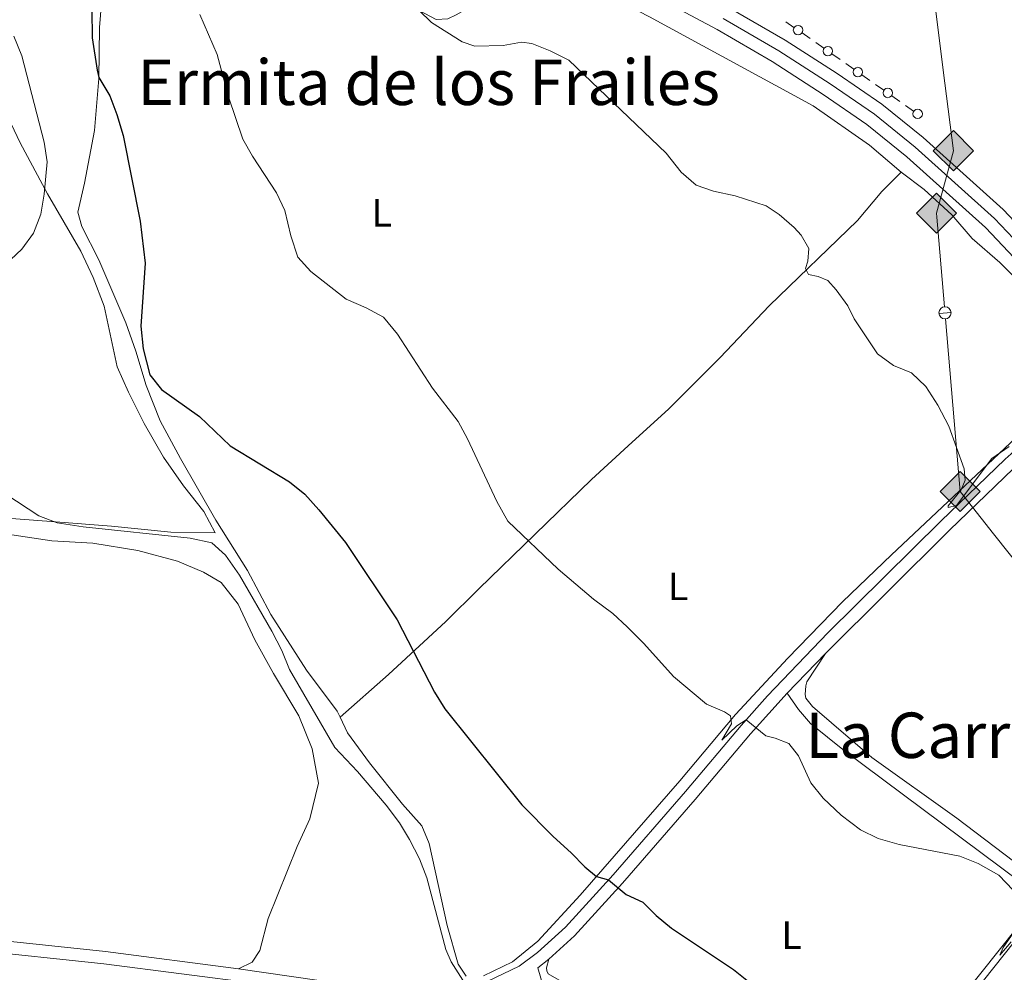
# Model space of a CAD drawing. Units: metres. Extents: x 634978 to 641904, y 720699 to 725465.
# Drawn here: x 637530 to 637779, y 723871 to 724113 of the extents above; entities that cross this region are included whole.
import ezdxf
from ezdxf.enums import TextEntityAlignment as Align

# ---------------------------------------------------------------- set-up
doc = ezdxf.new("R2010")
doc.units = ezdxf.units.M
doc.header["$MEASUREMENT"] = 0
doc.linetypes.add('DGN Style 3', pattern=[107.98671500917432, 77.13336786369594, -30.85334714547838])
doc.linetypes.add('DGN Style 4', pattern=[123.4905219497772, 61.70669429095675, -30.85334714547838, 0.07713336786369594, -30.85334714547838])
for name, color, linetype, lineweight in [('Edificios construcciones cerramientos', 7, 'Continuous', 5), ('Entidades rústicas y varios', 7, 'Continuous', 5), ('Líneas de conducción', 7, 'Continuous', 5), ('Relieve y altimetría', 7, 'Continuous', 5), ('Textos de rotulación', 7, 'Continuous', 5), ('Viales y ferrocarril', 7, 'Continuous', 5)]:
    doc.layers.add(name, color=color, linetype=linetype, lineweight=lineweight)
doc.styles.add('Style-Arial Narrow', font='txt')
doc.styles.add('Style-Times New Roman', font='txt')

# ---------------------------------------------------------------- blocks, each defined once
blk = doc.blocks.new('5GASO')
at = {"layer": 'Líneas de conducción', "linetype": 'Continuous', "lineweight": 5}
for color, points in [(33, [(0, -5.090000000083819), (-5.089999999850988, 0), (0, 5.089999999850988), (0.2350000001024455, 2.5), (0.2340000001713634, 2.5), (-0.3159999998752028, 2.425000000046566), (-0.7859999998472631, 2.214999999850988), (-1.175999999977648, 1.854999999981374), (-1.480999999912456, 1.349999999860302), (-1.68099999986589, 0.7149999998509884), (-1.74599999981001, -0.0400000000372529), (-1.68099999986589, -0.7800000000279397), (-1.480999999912456, -1.420000000158325), (-1.165999999968335, -1.935000000055879), (-0.7559999998193234, -2.300000000046566), (-0.2659999998286366, -2.520000000018626), (0.2939999999944121, -2.59499999997206), (0.2950000001583248, -2.59499999997206)]), (33, [(0, -5.090000000083819), (0.2950000001583248, -2.59499999997206), (0.2939999999944121, -2.59499999997206), (0.7839999999850988, -2.540000000037253), (1.274000000208616, -2.370000000111759), (1.704000000143424, -2.120000000111759), (2.024000000208616, -1.830000000074506), (2.024000000208616, 0.1399999998975545), (0.2340000001713634, 0.1399999998975545), (0.2340000001713634, -0.7099999999627471), (1.269000000087544, -0.7099999999627471), (1.269000000087544, -1.330000000074506), (1.039000000106171, -1.5), (0.7790000000968575, -1.635000000009313), (0.5090000000782311, -1.71999999997206), (0.2490000000689179, -1.745000000111759), (-0.01099999994039536, -1.71999999997206), (-0.2409999999217689, -1.645000000018626), (-0.4459999999962747, -1.520000000018626), (-0.6209999998100102, -1.34499999997206), (-0.7859999998472631, -1.090000000083819), (-0.9009999998379499, -0.7750000001396984), (-0.9709999999031425, -0.4100000001490116), (-0.9909999999217689, 0.01000000000931323), (-0.9709999999031425, 0.3950000000186265), (-0.9109999998472631, 0.7299999999813735), (-0.8059999998658895, 1.014999999897555), (-0.6559999999590218, 1.244999999878928), (-0.4759999997913837, 1.419999999925494), (-0.2659999998286366, 1.550000000046566), (-0.0359999998472631, 1.625), (0.2240000001620501, 1.649999999906868), (0.549000000115484, 1.59499999997206), (0.8290000001434237, 1.429999999934807), (1.043999999994412, 1.165000000037253), (1.174000000115484, 0.8000000000465661), (1.929000000003725, 0.9899999999906868), (1.84900000016205, 1.339999999850988), (1.729000000050291, 1.645000000018626), (1.574000000022352, 1.899999999906868), (1.37900000018999, 2.114999999990687), (1.144000000087544, 2.284999999916181), (0.8790000001899898, 2.40500000002794), (0.5740000000223517, 2.474999999860302), (0.2340000001713634, 2.5), (0.2350000001024455, 2.5), (0, 5.089999999850988), (5.090000000083819, 0)]), (250, [(0.2950000001583248, -2.59499999997206), (-0.2649999998975545, -2.520000000018626), (-0.7549999998882413, -2.300000000046566), (-1.164999999804422, -1.935000000055879), (-1.479999999981374, -1.420000000158325), (-1.679999999934807, -0.7800000000279397), (-1.744999999878928, -0.0400000000372529), (-1.679999999934807, 0.7149999998509884), (-1.479999999981374, 1.349999999860302), (-1.174999999813735, 1.854999999981374), (-0.784999999916181, 2.214999999850988), (-0.3149999999441206, 2.425000000046566), (0.2350000001024455, 2.5), (0.5750000001862645, 2.474999999860302), (0.8800000001210719, 2.40500000002794), (1.145000000018626, 2.284999999916181), (1.380000000121072, 2.114999999990687), (1.575000000186265, 1.899999999906868), (1.729999999981374, 1.645000000018626), (1.850000000093132, 1.339999999850988), (1.930000000167638, 0.9899999999906868), (1.175000000046566, 0.8000000000465661), (1.045000000158325, 1.165000000037253), (0.8300000000745058, 1.429999999934807), (0.5500000000465661, 1.59499999997206), (0.2250000000931323, 1.649999999906868), (-0.03499999991618097, 1.625), (-0.2649999998975545, 1.550000000046566), (-0.4749999998603016, 1.419999999925494), (-0.654999999795109, 1.244999999878928), (-0.8049999999348074, 1.014999999897555), (-0.909999999916181, 0.7299999999813735), (-0.9699999999720603, 0.3950000000186265), (-0.9899999999906868, 0.01000000000931323), (-0.9699999999720603, -0.4100000001490116), (-0.8999999999068677, -0.7750000001396984), (-0.784999999916181, -1.090000000083819), (-0.6199999998789281, -1.34499999997206), (-0.4449999998323619, -1.520000000018626), (-0.2399999999906868, -1.645000000018626), (-0.01000000000931323, -1.71999999997206), (0.25, -1.745000000111759), (0.5100000000093132, -1.71999999997206), (0.7800000000279397, -1.635000000009313), (1.040000000037253, -1.5), (1.270000000018626, -1.330000000074506), (1.270000000018626, -0.7099999999627471), (0.2350000001024455, -0.7099999999627471), (0.2350000001024455, 0.1399999998975545), (2.025000000139698, 0.1399999998975545), (2.025000000139698, -1.830000000074506), (1.705000000074506, -2.120000000111759), (1.275000000139698, -2.370000000111759), (0.7850000001490116, -2.540000000037253)])]:
    blk.add_hatch(color=color, dxfattribs=at).paths.add_polyline_path(points)
at = {"layer": 'Líneas de conducción', "color": 250, "linetype": 'Continuous', "lineweight": 5}
blk.add_3dface([(0, -5.090000000083819), (5.090000000083819, 0), (0, 5.089999999850988), (-5.089999999850988, 0)], dxfattribs=at)

msp = doc.modelspace()

# ---------------------------------------------------------------- linework, layer by layer
at = {"layer": 'Edificios construcciones cerramientos', "color": 250, "linetype": 'Continuous', "lineweight": 5}
for p, q in [((637725.8907617666, 724110.584016446, 436.9178548380273), (637723.8424455423, 724112.0169586975, 436.8850348928004)), ((637729.9873942155, 724107.7181319434, 436.9834947284813), (637727.9390779913, 724109.1510741948, 436.9506747832543)), ((637733.4695317969, 724105.2821301159, 437.0392886353671), (637731.4212155726, 724106.7150723673, 437.0064686901402)), ((637737.5661642458, 724102.4162456132, 437.1049285258211), (637735.5178480216, 724103.8491878647, 437.0721085805941)), ((637741.0483018272, 724099.9802437858, 437.1607224327069), (637738.9999856029, 724101.4131860372, 437.12790248748)), ((637745.1449342761, 724097.1143592831, 437.2263623231609), (637743.0966180519, 724098.5473015346, 437.1935423779339)), ((637748.6270718575, 724094.6783574556, 437.2821562300467), (637746.5787556332, 724096.1112997071, 437.2493362848198)), ((637752.7237043064, 724091.812472953, 437.3477961205007), (637750.6753880819, 724093.2454152044, 437.3149761752737)), ((637756.2058418877, 724089.3764711255, 437.4035900273865), (637754.1575256635, 724090.809413377, 437.3707700821595))]:
    msp.add_line(p, q, dxfattribs=at)
for centre in [(637726.9138645895, 724109.8669743976, 436.9342648106409), (637734.4926346198, 724104.5650880674, 437.0556986079806), (637742.0714046499, 724099.2632017373, 437.1771324053204), (637749.6501746802, 724093.9613154072, 437.2985662026602), (637757.2289447105, 724088.6594290771, 437.42)]:
    msp.add_circle(centre, 1.192941114496108, dxfattribs=at)
at = {"layer": 'Entidades rústicas y varios', "color": 92, "linetype": 'Continuous', "lineweight": 5}
for points in [[(637753.0700000001, 724073.8800000001, 439.29), (637745.01, 724080.77, 439.03), (637730.78, 724090.74, 438.92), (637689.3200000001, 724113.28, 439.5), (637666.3, 724125.1200000001, 439.55), (637662.06, 724124.98, 439.5), (637652.5800000001, 724120.6799999999, 439.66), (637640.3, 724113.75, 439.71), (637638.2, 724112.74, 439.82), (637635.21, 724112.5900000001, 439.92), (637617.6499999999, 724121.9299999999, 440.24), (637607.6200000001, 724128.3200000001, 440.08), (637603.31, 724132.5900000001, 439.92), (637601.71, 724135.77, 439.39), (637601.72, 724138.96, 439.03), (637604.25, 724144.73, 437.08)], [(637550.9299999999, 724123.1200000001, 447.7), (637549.9199999999, 724110.51, 448.7), (637549.8, 724097.6499999999, 450.02), (637548.7, 724084.48, 450.86), (637546.1300000001, 724071.0700000001, 452.12), (637544.3999999999, 724063.77, 452.17), (637545.47, 724060.1599999999, 452.01), (637549.75, 724051.71, 451.38), (637556.6000000001, 724035.77, 450.17), (637559.1100000001, 724028.5700000001, 449.91), (637561.75, 724019.8300000001, 450.02), (637565.3300000001, 724010.8700000001, 450.44), (637570.4299999999, 724001.3600000001, 450.8), (637579.3999999999, 723985.76, 452.43), (637587.3899999999, 723973, 453.43), (637593.3300000001, 723961.8900000001, 453.75), (637602.3800000001, 723947.77, 453.64), (637610.1200000001, 723937.3600000001, 453.49), (637610.8800000001, 723935.81, 453.47)], [(637524.1499999999, 723986.44, 455.23), (637538.74, 723985.3600000001, 454.81), (637552.9299999999, 723984.22, 454.81), (637568, 723982.71, 454.34), (637579.24, 723982.5, 454.02), (637576.3899999999, 723987.97, 453.81), (637571.23, 723994.48, 453.6), (637566.1699999999, 724001.73, 452.71), (637561.25, 724010.24, 451.97), (637557.25, 724018.1499999999, 451.71), (637554.4199999999, 724024.56, 451.44), (637551.1300000001, 724039.99, 451.97), (637548.3600000001, 724047.25, 452.02), (637545.1799999999, 724053.8600000001, 452.71), (637536.73, 724068.4299999999, 454.81), (637529.8600000001, 724081.3700000001, 456.65), (637526.79, 724087.75, 456.96)], [(637753.0700000001, 724073.8800000001, 439.29), (637748.1300000001, 724068.96, 439.51), (637741.99, 724061.69, 439.56), (637719.6000000001, 724040.05, 440.24), (637707.22, 724026.99, 440.61), (637694.1799999999, 724013.98, 441.4), (637683.8999999999, 724004.5900000001, 442.08), (637674.6100000001, 723996.06, 442.98), (637646.02, 723968.3300000001, 446.6), (637637.71, 723960.1100000001, 448.02), (637623.19, 723946.6799999999, 451.49), (637610.8800000001, 723935.81, 453.47)], [(637647.24, 723870.3500000001, 454.43), (637654.55, 723873.8700000001, 453.54), (637660.96, 723879.0900000001, 452.59), (637671.74, 723890.75, 450.7), (637697.01, 723919.71, 446.44), (637711.04, 723936.5, 445.02), (637724.3300000001, 723950.79, 443.34), (637738.2, 723965.0800000001, 441.92), (637750.56, 723976.96, 440.92), (637780.6499999999, 724005.23, 439.45), (637794.6699999999, 724018.5800000001, 439.34), (637797.1499999999, 724021.52, 439.39), (637798.1599999999, 724023.6200000001, 439.39), (637798.52, 724027.8999999999, 439.34), (637798.26, 724029.28, 439.34), (637796.4299999999, 724032.51, 439.39), (637778.05, 724050.99, 439.5), (637771.05, 724057.1000000001, 439.6), (637765.8700000001, 724063.1100000001, 439.6), (637758.8600000001, 724069.52, 439.6), (637753.0700000001, 724073.8800000001, 439.29)], [(637427.45, 723994.53, 458.49), (637442.9299999999, 723990.6400000001, 458.07), (637458.28, 723988.47, 458.12), (637499.9099999999, 723986.6300000001, 458.54), (637511.6799999999, 723985.0900000001, 458.54), (637526.03, 723982.3300000001, 458.23), (637537.8400000001, 723980.5, 458.12), (637548.25, 723979.9299999999, 458.12), (637559.6200000001, 723978.1000000001, 457.91), (637569.6599999999, 723975.3400000001, 457.65), (637576.31, 723972.6200000001, 457.38), (637580.72, 723970, 457.28), (637585.0900000001, 723964.48, 457.28), (637589.28, 723955.47, 457.54), (637593.99, 723946.9299999999, 457.38), (637600.47, 723936.2, 457.12), (637603.8300000001, 723927.8300000001, 457.12), (637605.4199999999, 723919.1400000001, 457.12), (637603.25, 723910.0800000001, 457.44), (637600.03, 723903.06, 457.81), (637592.69, 723884.8700000001, 458.07), (637590.5700000001, 723876.75, 457.91), (637588.6300000001, 723873.8300000001, 457.96), (637585.1799999999, 723872.1400000001, 458.12)], [(637773.8899999999, 723869.1400000001, 445.76), (637789.25, 723888.45, 444.5), (637790.3600000001, 723890.5900000001, 444.19), (637790.1000000001, 723892.1000000001, 443.92), (637786.3800000001, 723895.6400000001, 443.71), (637767.1499999999, 723910.23, 443.35), (637745.5900000001, 723925.6599999999, 443.45), (637730.5700000001, 723938.51, 443.4), (637728.8899999999, 723940.7, 443.35), (637728.71, 723941.6000000001, 443.35), (637728.8700000001, 723943.76, 443.19), (637729.1599999999, 723944.78, 443.14), (637733.8500000001, 723951.96, 443.06)], [(637724.1599999999, 723941.9199999999, 443.98), (637727.02, 723937.8300000001, 444.48), (637730.0800000001, 723934.24, 444.69), (637738.71, 723927.3200000001, 444.69), (637783.1799999999, 723894.1599999999, 444.69), (637785.81, 723891.6400000001, 444.63), (637787.3899999999, 723889.5800000001, 444.63), (637787.1699999999, 723888.5, 444.63), (637768.5700000001, 723865.1699999999, 446), (637758.28, 723852.52, 448.11), (637743.1100000001, 723833.4099999999, 450.52), (637739.55, 723830.8300000001, 450.89), (637736.5, 723830.3400000001, 451.05), (637732.1699999999, 723831.5800000001, 451.21), (637713.6200000001, 723839.99, 452.47), (637708.1399999999, 723843.94, 452.84), (637702.44, 723848.6599999999, 452.89), (637695.26, 723853.49, 452.89), (637681.47, 723861.27, 453.05), (637669.96, 723867.24, 453.1), (637663.6399999999, 723870.8, 452.95), (637663.23, 723871.6000000001, 452.89), (637663.21, 723872.3800000001, 452.68), (637663.8, 723874.55, 452.82)], [(637610.8800000001, 723935.81, 453.47), (637612.8, 723931.8900000001, 453.43), (637618.3500000001, 723924.27, 453.38), (637626.7, 723913.8, 453.38), (637631.5700000001, 723908.3200000001, 453.22), (637633.46, 723903.8800000001, 453.43), (637638.01, 723883.1200000001, 454.22), (637640.8300000001, 723873.27, 454.7), (637642.8600000001, 723870.28, 454.8)]]:
    msp.add_polyline3d(points, dxfattribs=at)
at = {"layer": 'Líneas de conducción', "color": 250, "linetype": 'Continuous', "lineweight": 15}
msp.add_line((637776.4235152258, 723982.3237273006, 440.2767128283402), (637812.058393361, 723937.2123275581, 441.4459320272691), dxfattribs=at)
at = {"layer": 'Líneas de conducción', "color": 250, "linetype": 'Continuous', "lineweight": 15, "extrusion": (0.4630122944890825, 0.1226135212734847, 0.8778300174594579), "elevation": 384460.9967398909, "flags": 128}
msp.add_lwpolyline([(536760.7581339618, -703715.9738311733), (536737.8571922163, -703706.5947519133), (536705.4881732175, -703701.5950175186)], dxfattribs=at)
at = {"layer": 'Líneas de conducción', "color": 250, "linetype": 'Continuous', "lineweight": 15, "elevation": 439.7368220744336, "flags": 128}
msp.add_lwpolyline([(637765.6784089417, 724038.3935919299), (637762.6392798834, 724038.1363088829)], dxfattribs=at)
at = {"layer": 'Líneas de conducción', "color": 250, "linetype": 'Continuous', "lineweight": 15, "extrusion": (-0.02849425627771139, 0.00339932561340085, 0.9995881761728449), "elevation": -15271.8178064419, "flags": 128}
msp.add_lwpolyline([(-794487.4743462892, 547292.5155913658), (-794444.4862585613, 547301.3763475269), (-794434.884180401, 547311.0191501698)], dxfattribs=at)
at = {"layer": 'Líneas de conducción', "color": 250, "linetype": 'Continuous', "lineweight": 15}
msp.add_polyline3d([(637764.1335676902, 724096.4660285816, 437.8347342630396), (637766.27, 724079.3400000001, 439.1), (637762.02, 724063.52, 439.59), (637764.028178859, 724039.7985974657, 439.727915131013)], dxfattribs=at)
at = {"layer": 'Líneas de conducción', "color": 250, "linetype": 'Continuous', "lineweight": 15, "extrusion": (0, 0, -1)}
msp.add_circle((-637764.157789967, 724038.2774058466, -439.7368220744336), 1.530522786793737, dxfattribs=at)
at = {"layer": 'Relieve y altimetría', "color": 30, "linetype": 'Continuous', "lineweight": 25, "elevation": 450, "flags": 128}
msp.add_lwpolyline([(637548, 724115.05), (637548.0900000001, 724107.94), (637549.3400000001, 724099.73), (637549.8, 724097.8400000001), (637552.54, 724093.21), (637554.3300000001, 724088.54), (637555.9299999999, 724083.19), (637560.23, 724061.45), (637561.48, 724050.81), (637560.3700000001, 724034.8999999999), (637560.99, 724029.1599999999), (637562.69, 724022.53), (637565.6699999999, 724018.81), (637575.26, 724011.97), (637583, 724004.56), (637598.04, 723995.4299999999), (637601.97, 723992.3400000001), (637605.52, 723988.3800000001), (637612.29, 723980.06), (637625.3600000001, 723960.51), (637634.79, 723942.22), (637637.4099999999, 723937.96), (637656.8999999999, 723913.6799999999), (637664.8400000001, 723905.5900000001), (637669.47, 723901.52), (637672.94, 723897.9099999999), (637675.8899999999, 723895.51), (637678.8700000001, 723894.6100000001), (637683.3500000001, 723890.9099999999), (637687.6100000001, 723889.02), (637691, 723885.6100000001), (637694.8700000001, 723882.44), (637710.56, 723871.8999999999), (637719.8899999999, 723864.54)], dxfattribs=at)
at = {"layer": 'Relieve y altimetría', "color": 30, "linetype": 'Continuous', "lineweight": 5, "flags": 128}
for points, elevation in [([(637575.3800000001, 724113.8), (637579.73, 724103.71), (637582.6399999999, 724093), (637586.21, 724082.28), (637588.6799999999, 724077.9299999999), (637594.78, 724068.69), (637596.8899999999, 724064.1499999999), (637598.44, 724057.77), (637600.1399999999, 724052.3600000001), (637603.51, 724048.7), (637612.3999999999, 724041.73), (637617.5, 724039.56), (637621.8700000001, 724037.1300000001), (637625.47, 724032.8700000001), (637634.31, 724019.1599999999), (637640.81, 724010.75), (637643.1699999999, 724006.3500000001), (637650.6200000001, 723990.48), (637653.4199999999, 723985.52), (637666.1499999999, 723973.3600000001), (637675.1100000001, 723965.73), (637679.99, 723962.1200000001), (637683.6399999999, 723958.7), (637687.8700000001, 723954.49), (637695.3300000001, 723946.1100000001), (637703.74, 723939.1599999999), (637708.3200000001, 723937.24), (637709.8300000001, 723936.22), (637710.05, 723934.1599999999), (637707.5900000001, 723929.99), (637711.4199999999, 723933.6799999999), (637713.81, 723935.21), (637718.73, 723931.1200000001), (637721.1300000001, 723930.56), (637724.6000000001, 723929.1400000001), (637727.05, 723926.06), (637730.1499999999, 723919.21), (637733.3, 723915.3300000001), (637737.8500000001, 723911.02), (637742.76, 723907.3300000001), (637747.25, 723905.1300000001), (637752.56, 723903.6000000001), (637767.9099999999, 723900.6599999999), (637772.55, 723898.81), (637777.79, 723895.8500000001), (637781.4299999999, 723892)], 445), ([(637630.8200000001, 724114.9299999999), (637634.05, 724111.8), (637641.8600000001, 724106.9099999999), (637645.05, 724105.79), (637652.21, 724105.99), (637656.8800000001, 724106.79), (637659.47, 724106.46), (637664.1200000001, 724104.6200000001), (637668.8300000001, 724102.28), (637693.53, 724078.72), (637697.3, 724073.9099999999), (637701.0700000001, 724070.6200000001), (637705.48, 724069.1100000001), (637711, 724067.94)], 440), ([(637528.19, 724108.3800000001), (637530.21, 724103.3800000001), (637535.9099999999, 724081.48), (637536.6300000001, 724076.53), (637535.9299999999, 724068.3400000001), (637535.0700000001, 724063.29), (637533.24, 724058.44), (637530.29, 724054.4099999999), (637526.03, 724050.4299999999)], 455), ([(637711, 724067.94), (637718.8500000001, 724065.3800000001), (637722.1699999999, 724063.1400000001), (637725.96, 724059.8900000001), (637727.6699999999, 724057.8999999999), (637729.69, 724054.6000000001), (637729.4199999999, 724051.3900000001), (637728.8300000001, 724049.52), (637729.55, 724048), (637732.04, 724047.5), (637734.44, 724046.44), (637736.56, 724044.1300000001), (637739.5, 724040.0800000001), (637741.1499999999, 724036.74), (637747.04, 724027.8500000001), (637751.1100000001, 724024.95), (637755.6499999999, 724023.0900000001), (637759.28, 724019.6499999999), (637762.3300000001, 724014.9099999999), (637765.1300000001, 724009.5700000001), (637769.05, 723998.73), (637769.24, 723995.8800000001), (637768.28, 723993.44), (637764.99, 723989.3500000001), (637764.99, 723988.97), (637767.1000000001, 723989.44), (637776.01, 724001.3500000001), (637780.3999999999, 724004.3999999999)], 440), ([(637526.22, 723992.3600000001), (637534.53, 723986.81), (637539.23, 723985.0900000001), (637545.8300000001, 723984.04), (637572.94, 723981.1599999999), (637578.3899999999, 723980.05), (637581.8899999999, 723976.8800000001), (637585.3899999999, 723971.8200000001), (637593.5700000001, 723957.6000000001), (637596.1000000001, 723952.77), (637598.0900000001, 723947.9299999999), (637609.5900000001, 723928.19), (637615.3200000001, 723922.1100000001), (637622.5900000001, 723913.56), (637625.8999999999, 723909.0900000001), (637628.51, 723904.8300000001), (637630.98, 723899.99), (637632.8600000001, 723895.1400000001), (637637.71, 723877.03), (637639.05, 723873.8500000001), (637645.3800000001, 723863.94)], 455), ([(637782.1499999999, 723882.2), (637778.8999999999, 723877.51), (637778.03, 723875.56), (637780.94, 723878.9299999999)], 445)]:
    msp.add_lwpolyline(points, dxfattribs=dict(at, elevation=elevation))
at = {"layer": 'Viales y ferrocarril', "color": 250, "linetype": 'Continuous', "lineweight": 5}
msp.add_line((637724.1599999999, 723941.9199999999, 443.98), (637733.8500000001, 723951.96, 443.06), dxfattribs=at)
at = {"layer": 'Viales y ferrocarril', "color": 250, "linetype": 'Continuous', "lineweight": 15}
for points in [[(637887.24, 723944.8999999999, 440.32), (637871.1399999999, 723959.6400000001, 440.42), (637854.4299999999, 723976.3800000001, 440.18), (637834.21, 723999.8700000001, 439.76), (637804.6799999999, 724036.06, 439.35), (637795.0900000001, 724047.27, 439.44), (637778.9099999999, 724064.4099999999, 439.6), (637758.6000000001, 724082.6499999999, 439.36), (637748.1599999999, 724091.0900000001, 439.36), (637736.8, 724098.8800000001, 439.19), (637723.69, 724107.3400000001, 438.86), (637709.5, 724115.56, 438.53), (637624.01, 724161.1200000001, 435.9), (637608.1699999999, 724169.81, 435.25), (637596.6000000001, 724176.6000000001, 434.67), (637571.9299999999, 724194.06, 433.36), (637534.53, 724222.55, 431.63), (637511.23, 724240.56, 431.38), (637494.3, 724253.1499999999, 431.58), (637476.1499999999, 724266.6499999999, 431.8), (637451.19, 724284.04, 432.7), (637433.3800000001, 724295.5800000001, 433.38), (637421.51, 724303.27, 433.84)], [(637519.3999999999, 724225.98, 431.47), (637530.71, 724217.49, 431.63), (637568.1799999999, 724188.95, 433.36), (637593.1599999999, 724171.27, 434.67), (637605.04, 724164.3, 435.25), (637620.99, 724155.54, 435.9), (637706.4199999999, 724110.02, 438.53), (637720.3899999999, 724101.9299999999, 438.78), (637733.29, 724093.6000000001, 438.86), (637744.3700000001, 724086, 439.03), (637754.52, 724077.8, 439.11), (637774.44, 724059.8999999999, 439.35), (637790.3700000001, 724043.03, 439.44), (637805.03, 724025.5900000001, 439.48)]]:
    msp.add_polyline3d(points, dxfattribs=at)
at = {"layer": 'Viales y ferrocarril', "color": 20, "linetype": 'Continuous', "lineweight": 5}
for points in [[(637511.23, 724240.56, 431.38), (637534.53, 724222.55, 431.63), (637571.9299999999, 724194.06, 433.36), (637596.6000000001, 724176.6000000001, 434.67), (637608.1699999999, 724169.81, 435.25), (637624.01, 724161.1200000001, 435.9), (637709.5, 724115.56, 438.53), (637723.69, 724107.3400000001, 438.86), (637736.8, 724098.8800000001, 439.19), (637748.1599999999, 724091.0900000001, 439.36), (637758.6000000001, 724082.6499999999, 439.36), (637778.9099999999, 724064.4099999999, 439.6), (637795.0900000001, 724047.27, 439.44), (637804.6799999999, 724036.06, 439.35), (637834.21, 723999.8700000001, 439.76), (637854.4299999999, 723976.3800000001, 440.18), (637871.1399999999, 723959.6400000001, 440.42), (637887.24, 723944.8999999999, 440.32), (637897.3, 723935.69, 440.26), (637925.97, 723909.4299999999, 440.09), (637938.9199999999, 723897.04, 439.92), (637949.79, 723884.6599999999, 439.43), (637957.3400000001, 723874.9099999999, 439.19), (637969.55, 723857.21, 438.03)], [(637952.22, 723871.1599999999, 438.78), (637944.8999999999, 723880.6300000001, 439.27), (637934.3400000001, 723892.6499999999, 439.76), (637921.6399999999, 723904.8, 439.93), (637866.75, 723955.06, 440.5), (637849.78, 723972.0700000001, 440.34), (637829.3500000001, 723995.8, 440.09), (637809.5900000001, 724020.01, 439.59), (637805.03, 724025.5900000001, 439.48), (637790.3700000001, 724043.03, 439.44), (637774.44, 724059.8999999999, 439.35), (637754.52, 724077.8, 439.11), (637744.3700000001, 724086, 439.03), (637733.29, 724093.6000000001, 438.86), (637720.3899999999, 724101.9299999999, 438.78), (637706.4199999999, 724110.02, 438.53), (637620.99, 724155.54, 435.9), (637605.04, 724164.3, 435.25), (637593.1599999999, 724171.27, 434.67), (637568.1799999999, 724188.95, 433.36), (637530.71, 724217.49, 431.63), (637519.3999999999, 724225.98, 431.47)]]:
    msp.add_polyline3d(points, dxfattribs=at)
at = {"layer": 'Viales y ferrocarril', "color": 250, "linetype": 'DGN Style 4', "lineweight": 5}
msp.add_polyline3d([(637515.3200000001, 724233.27, 431.44), (637532.6200000001, 724220.02, 431.63), (637570.06, 724191.51, 433.36), (637594.8800000001, 724173.94, 434.67), (637606.6100000001, 724167.06, 435.25), (637622.5, 724158.3300000001, 435.9), (637707.96, 724112.79, 438.53), (637722.05, 724104.6400000001, 438.82), (637735.05, 724096.24, 439.03), (637746.27, 724088.55, 439.2), (637756.56, 724080.23, 439.24), (637776.6799999999, 724062.1599999999, 439.48), (637792.73, 724045.1499999999, 439.44), (637819.6200000001, 724012.73, 439.69), (637836.06, 723992.6599999999, 440.05), (637847.44, 723979.3200000001, 440.18), (637862.81, 723963.25, 440.39), (637882.03, 723945.3800000001, 440.34), (637923.81, 723907.1200000001, 440.04), (637936.6300000001, 723894.8500000001, 439.84), (637947.3500000001, 723882.6499999999, 439.35), (637954.78, 723873.04, 438.99), (637966.8899999999, 723855.5, 437.95)], dxfattribs=at)
at = {"layer": 'Viales y ferrocarril', "color": 250, "linetype": 'DGN Style 3', "lineweight": 5}
for points in [[(637585.1799999999, 723872.1400000001, 458.12), (637626.02, 723866.23, 456.85), (637633.94, 723865.72, 456.32), (637641.45, 723866.69, 455.46), (637648.1499999999, 723868.8800000001, 454.61), (637656.23, 723872.8200000001, 453.81), (637660.9099999999, 723876.2, 452.97), (637668.01, 723882.6699999999, 451.75), (637680.05, 723895.9099999999, 449.81), (637698.44, 723917.02, 446.71), (637712.5, 723933.71, 445.19), (637719.1399999999, 723941.28, 444.23), (637734.48, 723957.1699999999, 442.79), (637763.1200000001, 723985.47, 440.47), (637779.3899999999, 724001.1699999999, 440.09), (637788.55, 724009.3999999999, 439.77), (637796.71, 724017.21, 439.66), (637796.78, 724017.27, 439.66)], [(637282.04, 724013.8, 460.1), (637285.1799999999, 723987.3, 460.07), (637289.3800000001, 723957.3600000001, 459.87), (637295.7, 723904.0700000001, 460.43), (637296.78, 723901.6200000001, 460.43), (637298.01, 723900.19, 460.49), (637301.3700000001, 723898.6799999999, 460.49), (637305.74, 723898.05, 460.34), (637310.47, 723897.8300000001, 460.18), (637344.97, 723898.6699999999, 459.57), (637356.97, 723897.8800000001, 459.4), (637427.27, 723890.03, 458.25), (637475.44, 723884.99, 458.37), (637521.6300000001, 723879.6200000001, 458.6), (637551.4099999999, 723876.48, 458.44), (637585.1799999999, 723872.1400000001, 458.12)]]:
    msp.add_polyline3d(points, dxfattribs=at)
at = {"layer": 'Viales y ferrocarril', "color": 250, "linetype": 'Continuous', "lineweight": 5}
for points in [[(637733.8500000001, 723951.96, 443.06), (637765.3300000001, 723983.21, 440.47), (637781.55, 723998.8500000001, 440.09), (637798.3200000001, 724014.3700000001, 439.67)], [(637663.8, 723874.55, 452.82), (637670.25, 723880.4299999999, 451.75), (637682.4099999999, 723893.81, 449.81), (637700.8400000001, 723914.96, 446.71), (637714.8999999999, 723931.6499999999, 445.19), (637724.1599999999, 723941.9199999999, 443.98)], [(637517.3999999999, 723876.9199999999, 458.58), (637551.04, 723873.3400000001, 458.44), (637590.3999999999, 723868.27, 458.07), (637620.6200000001, 723863.8300000001, 457.03)], [(637855.98, 723723.26, 456.48), (637840.6799999999, 723737.71, 456.55), (637824.04, 723755.6599999999, 456.55), (637813.6799999999, 723766.72, 456.19), (637809.8800000001, 723770.3900000001, 455.93), (637805.8899999999, 723773.1000000001, 455.71), (637785.46, 723783.29, 455.08), (637777.19, 723787.0800000001, 454.92), (637760.19, 723794.51, 455.29), (637739.72, 723802.47, 456.71), (637735.77, 723804.77, 456.92), (637732.1699999999, 723807.96, 456.92), (637728.28, 723813.3500000001, 456.92), (637721.6200000001, 723822.8400000001, 456.19), (637718.04, 723826.76, 456.03), (637704.31, 723838.23, 456.29), (637698.03, 723843.1200000001, 456.66), (637678.28, 723855.0700000001, 456.61), (637669.95, 723860.05, 455.87), (637666.23, 723862.8, 455.35), (637662.6799999999, 723866.5700000001, 454.45), (637660.97, 723872.3400000001, 453.3), (637663.8, 723874.55, 452.82)]]:
    msp.add_polyline3d(points, dxfattribs=at)

# ---------------------------------------------------------------- block references
at = {"layer": 'Líneas de conducción', "color": 33, "linetype": 'Continuous', "lineweight": 5}
for p in [(637766.27, 724079.3400000001, 439.1), (637762.02, 724063.52, 439.59), (637767.99, 723993, 440)]:
    msp.add_blockref('5GASO', p, dxfattribs=at)

# ---------------------------------------------------------------- texts
at = {"layer": 'Entidades rústicas y varios', "color": 92, "linetype": 'Continuous', "lineweight": 5, "style": 'Style-Arial Narrow'}
for p in [(637621.4411652174, 724063.6000099999, 443.42), (637696.5211652175, 723968.9900100001, 443.72), (637725.2611652175, 723880.65001, 448.33)]:
    msp.add_text('L', height=7.000020000000001, dxfattribs=at).set_placement(p, align=Align.MIDDLE_CENTER)
at = {"layer": 'Textos de rotulación', "color": 250, "linetype": 'Continuous', "lineweight": 5, "style": 'Style-Times New Roman'}
for s, p in [('Ermita de los Frailes', (637633.3539143226, 724096.66001, 441.02)), ('La Carretera de Tabar', (637807.9915343276, 723931.2600100001, 441.9))]:
    msp.add_text(s, height=11.50002, dxfattribs=at).set_placement(p, align=Align.MIDDLE_CENTER)

doc.saveas('drawing.dxf')
